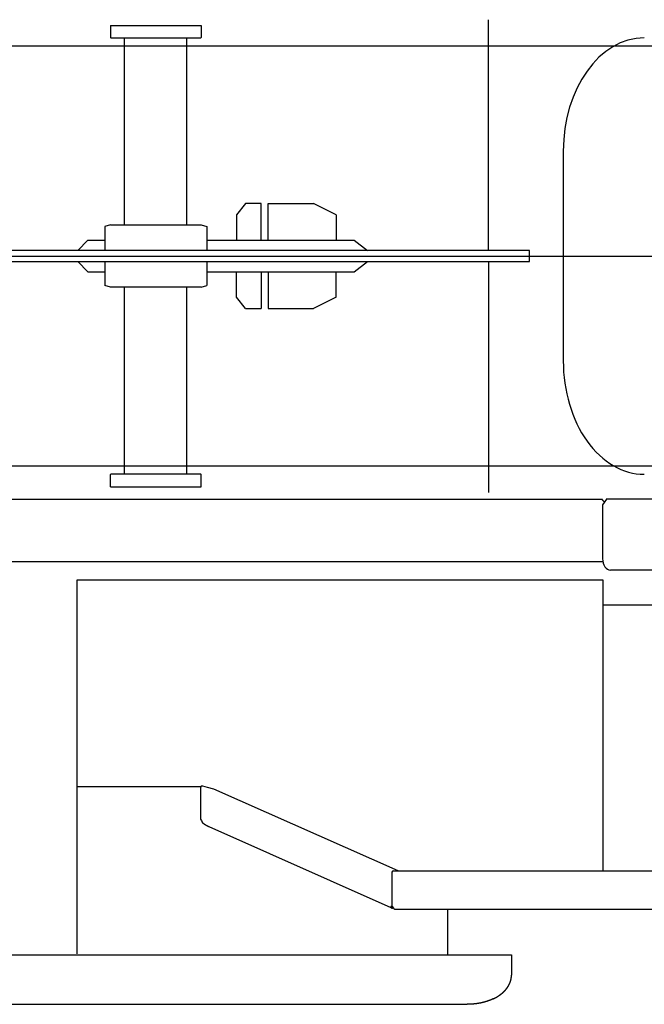
# Model space of a CAD drawing. Extents: x -42091 to 50587, y -128146 to 40206.
# Drawn here: x 39089 to 40191, y 25494 to 27231 of the extents above; entities that cross this region are included whole.
import ezdxf

# ---------------------------------------------------------------- set-up
doc = ezdxf.new("R2010")
doc.units = 0
doc.layers.get('0').update_dxf_attribs({"linetype": 'CONTINUOUS'})

msp = doc.modelspace()

# ---------------------------------------------------------------- linework, layer by layer
at = {"color": 40, "linetype": 'Continuous'}
for p, q in [((39916.68, 26824.87), (39916.68, 27231.37)), ((39249.17, 27221.37), (39409.17, 27221.37)), ((39249.17, 27221.37), (39249.17, 27199.87)), ((39409.17, 27221.37), (39409.17, 27199.87)), ((39250.17, 27198.87), (39249.17, 27199.87)), ((39408.17, 27198.87), (39250.17, 27198.87)), ((39274.17, 26869.37), (39274.17, 27198.87)), ((39384.17, 26869.37), (39384.17, 27198.87)), ((39408.17, 27198.87), (39409.17, 27199.87)), ((40048.4, 26999.37), (40048.4, 26629.37)), ((39487.68, 26906.87), (39471.92, 26886.87)), ((39511.32, 26906.87), (39487.68, 26906.87)), ((39515.01, 26906.87), (39511.32, 26906.87)), ((39515.01, 26842.53), (39515.01, 26906.87)), ((39527.73, 26842.53), (39527.73, 26906.87)), ((39527.73, 26906.87), (39607.73, 26906.87)), ((39647.73, 26886.87), (39607.73, 26906.87)), ((39471.92, 26886.87), (39471.92, 26842.53)), ((39647.73, 26886.87), (39647.73, 26842.53)), ((39249.17, 26869.37), (39239.17, 26866.37)), ((39239.17, 26866.37), (39239.17, 26823.87)), ((39249.17, 26869.37), (39409.17, 26869.37)), ((39409.17, 26869.37), (39419.17, 26866.37)), ((39419.17, 26866.37), (39419.17, 26823.87)), ((39208.97, 26842.53), (39191.81, 26823.87)), ((39208.97, 26842.53), (39239.17, 26842.53)), ((39419.17, 26842.53), (39679.61, 26842.53)), ((39679.61, 26842.53), (39702.93, 26823.87)), ((39988.95, 26823.87), (38506.17, 26823.87)), ((39988.95, 26804.87), (39988.95, 26823.87)), ((36582.92, 26814.37), (41520.74, 26814.37)), ((38506.17, 26804.87), (39988.95, 26804.87)), ((39208.99, 26786.22), (39191.83, 26804.87)), ((39239.17, 26804.87), (39239.17, 26762.37)), ((39419.17, 26804.87), (39419.17, 26762.37)), ((39679.61, 26786.22), (39702.93, 26804.87)), ((39916.68, 26803.87), (39916.68, 26397.37)), ((39208.99, 26786.22), (39239.17, 26786.22)), ((39419.17, 26786.22), (39679.61, 26786.22)), ((39471.92, 26741.87), (39471.92, 26786.22)), ((39515.01, 26786.22), (39515.01, 26721.87)), ((39527.73, 26786.22), (39527.73, 26721.87)), ((39647.73, 26741.87), (39647.73, 26786.22)), ((39249.17, 26759.37), (39239.17, 26762.37)), ((39409.17, 26759.37), (39249.17, 26759.37)), ((39274.17, 26429.87), (39274.17, 26759.37)), ((39384.17, 26429.87), (39384.17, 26759.37)), ((39409.17, 26759.37), (39419.17, 26762.37)), ((39487.68, 26721.87), (39471.92, 26741.87)), ((39647.73, 26741.87), (39607.73, 26721.87)), ((39487.68, 26721.87), (39515.01, 26721.87)), ((39527.73, 26721.87), (39607.73, 26721.87)), ((39250.17, 26429.87), (39249.17, 26428.87)), ((39249.17, 26407.37), (39249.17, 26428.87)), ((39250.17, 26429.87), (39408.17, 26429.87)), ((39408.17, 26429.87), (39409.17, 26428.87)), ((39409.17, 26407.37), (39409.17, 26428.87)), ((39249.17, 26407.37), (39409.17, 26407.37)), ((36984.97, 26385.37), (40117.87, 26385.37)), ((40121.06, 26379.94), (40115.65, 26385.37)), ((40121.29, 26380.26), (40116.2, 26385.37)), ((40124.86, 26385.37), (40117.87, 26375.37)), ((40117.87, 26375.37), (40117.87, 26280.37)), ((40799.17, 26385.37), (40124.17, 26385.37)), ((38833.92, 26275.37), (40118.32, 26275.37)), ((40138.28, 26260.37), (40131.85, 26260.37)), ((40799.17, 26260.37), (40138.28, 26260.37)), ((39190.17, 25583.37), (39190.17, 26243.37)), ((39190.17, 26243.37), (40118.3, 26243.37)), ((40118.3, 26243.37), (40118.3, 25729.57)), ((40555.97, 26198.37), (40118.3, 26198.37)), ((39190.17, 25878.37), (39408.37, 25878.37)), ((39408.37, 25876.27), (39408.37, 25820.67)), ((39420.64, 25876.79), (39412.39, 25878.8)), ((39431.75, 25874.03), (39420.64, 25876.79)), ((39756.84, 25729.57), (39431.75, 25874.03)), ((39744.72, 25664.34), (39423.18, 25807.22)), ((39748.21, 25729.57), (40945.82, 25729.57)), ((39745.82, 25727.37), (39745.82, 25727.37)), ((39745.82, 25727.37), (39745.82, 25714.87)), ((39745.82, 25727.37), (39745.82, 25714.87)), ((39745.82, 25714.87), (39745.82, 25714.87)), ((39745.82, 25714.87), (39745.82, 25667.19)), ((39745.82, 25714.87), (39745.82, 25667.19)), ((39745.82, 25667.19), (39745.82, 25667.19)), ((39750.49, 25662.17), (40939.17, 25662.17)), ((39844.77, 25581.57), (39844.77, 25662.17)), ((37720.17, 25581.57), (39956.97, 25581.57)), ((39956.97, 25581.57), (39956.97, 25545.37)), ((37720.94, 25494.17), (39878.66, 25494.17)), ((39878.66, 25495.37), (39878.67, 25495.37)), ((39879.02, 25494.17), (39878.66, 25494.17)), ((39879.02, 25494.17), (39879.03, 25494.17)), ((39883.35, 25494.24), (39883.36, 25494.24))]:
    msp.add_line(p, q, dxfattribs=at)
at = {"color": 162, "linetype": 'Continuous'}
for p, q in [((40919.96, 27184.87), (31354.96, 27184.87)), ((40919.96, 26443.87), (31354.96, 26443.87))]:
    msp.add_line(p, q, dxfattribs=at)
at = {"color": 40, "linetype": 'Continuous'}
for centre, radius, start, end in [((39435.93, 25832.7), 30.07, 203.57436, 216.34753), ((39750.65, 25725.77), 4.99, 165.59303, 173.09311), ((39746.06, 25664.71), 2.5, 116.86955, 120.46183), ((39746.18, 25667.3), 2.1, 246.78791, 259.31768), ((39746.86, 25664.78), 2.62, 113.08849, 123.8972), ((39746.77, 25656.89), 8.27, 77.5459, 90.30098), ((39878.99, 25496.4), 2.23, 261.51204, 270.87046), ((39881.96, 25495.72), 2.04, 313.45056, 324.69382)]:
    msp.add_arc(centre, radius, start, end, dxfattribs=at)
for centre, major_axis, ratio, start_param, end_param in [((40191.47, 26999.37), (0, 200), 0.715352, 0, 1.5707963), ((40191.47, 26629.37), (0, 200), 0.715352, 1.5707963, 3.1415927), ((40131.85, 26280.37), (0, 20), 0.698764, 1.5707963, 3.1415927), ((39410.5, 25876.27), (0, -3.37), 0.63035, 4.03737, 4.7126154), ((39410.03, 25876.48), (-1.3, -2.92), 0.630427, 4.0898587, 4.3103919), ((39411.63, 25875.76), (4.7, -1.13), 0.647064, 1.5655419, 2.2407064), ((39747.82, 25726.37), (-0.67, -3.17), 0.64769, 3.2782119, 4.639074), ((39749.5, 25667.26), (5.59, 2.16), 0.42646, 3.2736357, 3.5437194), ((39745.94, 25663.37), (0, -3.82), 0.747479, 2.1224834, 3.5034279), ((39746.73, 25662.3), (3.82, 0), 0.447214, 0.8524405, 1.5232996)]:
    msp.add_ellipse(centre, major_axis=major_axis, ratio=ratio, start_param=start_param, end_param=end_param, dxfattribs=at)
for points, knots in [([(39423.18, 25807.22), (39423.12, 25807.24), (39423, 25807.3), (39422.82, 25807.38), (39422.64, 25807.46), (39422.46, 25807.54), (39422.28, 25807.63), (39422.1, 25807.71), (39421.92, 25807.79), (39421.75, 25807.88), (39421.57, 25807.96), (39421.39, 25808.05), (39421.21, 25808.14), (39421.03, 25808.22), (39420.85, 25808.31), (39420.68, 25808.4), (39420.5, 25808.49), (39420.32, 25808.58), (39420.15, 25808.67), (39419.97, 25808.76), (39419.79, 25808.85), (39419.62, 25808.94), (39419.44, 25809.04), (39419.27, 25809.13), (39419.09, 25809.23), (39418.92, 25809.32), (39418.75, 25809.42), (39418.57, 25809.52), (39418.4, 25809.61), (39418.23, 25809.71), (39418.06, 25809.81), (39417.88, 25809.91), (39417.71, 25810.01), (39417.54, 25810.11), (39417.37, 25810.22), (39417.2, 25810.32), (39417.03, 25810.42), (39416.86, 25810.53), (39416.7, 25810.64), (39416.53, 25810.74), (39416.36, 25810.85), (39416.2, 25810.96), (39416.03, 25811.07), (39415.86, 25811.18), (39415.7, 25811.29), (39415.54, 25811.41), (39415.37, 25811.52), (39415.21, 25811.64), (39415.05, 25811.75), (39414.89, 25811.87), (39414.73, 25811.99), (39414.57, 25812.11), (39414.41, 25812.23), (39414.25, 25812.36), (39414.1, 25812.48), (39413.94, 25812.61), (39413.79, 25812.74), (39413.64, 25812.86), (39413.49, 25813), (39413.34, 25813.13), (39413.19, 25813.26), (39413.05, 25813.4), (39412.9, 25813.53), (39412.76, 25813.67), (39412.62, 25813.82), (39412.48, 25813.96), (39412.34, 25814.11), (39412.21, 25814.25), (39412.08, 25814.4), (39411.95, 25814.56), (39411.83, 25814.71), (39411.75, 25814.82), (39411.71, 25814.87)], [0, 0, 0, 0, 0.1974787, 0.3950282, 0.5926423, 0.7903158, 0.9880448, 1.185827, 1.3836611, 1.5815467, 1.779484, 1.9774741, 2.1755179, 2.3736169, 2.5717722, 2.7699849, 2.9682554, 3.1665837, 3.3649689, 3.5634089, 3.7619006, 3.9604393, 4.159019, 4.3576309, 4.5562637, 4.7549082, 4.9535582, 5.1522098, 5.3508615, 5.549514, 5.7481693, 5.9468313, 6.1455047, 6.3441954, 6.54291, 6.7416552, 6.940438, 7.1392655, 7.338144, 7.5370797, 7.7360774, 7.9351414, 8.1342741, 8.3334768, 8.5327489, 8.7320877, 8.9314885, 9.1309442, 9.3304449, 9.5299784, 9.7295292, 9.9290759, 10.1285891, 10.3280508, 10.5274555, 10.7268078, 10.9261191, 11.1254048, 11.3246816, 11.5239646, 11.7232651, 11.9225876, 12.1219279, 12.3212707, 12.5205876, 12.7198482, 12.9190555, 13.118207, 13.3172862, 13.5162693, 13.7151329, 13.9138633, 13.9138633, 13.9138633, 13.9138633]), ([(39744.79, 25666.87), (39744.77, 25666.85), (39744.73, 25666.83), (39744.66, 25666.79), (39744.6, 25666.75), (39744.54, 25666.7), (39744.49, 25666.66), (39744.43, 25666.61), (39744.38, 25666.56), (39744.33, 25666.51), (39744.28, 25666.47), (39744.24, 25666.41), (39744.19, 25666.36), (39744.15, 25666.31), (39744.11, 25666.26), (39744.08, 25666.21), (39744.04, 25666.15), (39744.01, 25666.1), (39743.98, 25666.04), (39743.96, 25665.99), (39743.93, 25665.93), (39743.91, 25665.88), (39743.9, 25665.82), (39743.88, 25665.77), (39743.87, 25665.71), (39743.86, 25665.66), (39743.85, 25665.6), (39743.84, 25665.55), (39743.84, 25665.49), (39743.84, 25665.44), (39743.85, 25665.38), (39743.85, 25665.33), (39743.86, 25665.27), (39743.87, 25665.22), (39743.89, 25665.17), (39743.91, 25665.11), (39743.93, 25665.06), (39743.95, 25665.01), (39743.98, 25664.96), (39744.01, 25664.91), (39744.04, 25664.86), (39744.07, 25664.82), (39744.08, 25664.81)], [0, 0, 0, 0, 0.074833, 0.1491464, 0.2228762, 0.2959625, 0.3683504, 0.4399897, 0.5108351, 0.5808461, 0.6499872, 0.7182278, 0.7855428, 0.8519119, 0.9173209, 0.9817608, 1.0452291, 1.1077292, 1.1692711, 1.2298718, 1.2895551, 1.3483523, 1.4063031, 1.4634822, 1.519996, 1.575949, 1.6314426, 1.6865767, 1.741451, 1.796166, 1.8508238, 1.905529, 1.9603895, 2.0155163, 2.0710238, 2.1270298, 2.1836546, 2.2410206, 2.2992513, 2.3584701, 2.4187992, 2.480357, 2.480357, 2.480357, 2.480357]), ([(39744.72, 25664.34), (39744.74, 25664.33), (39744.79, 25664.31), (39744.87, 25664.28), (39744.94, 25664.25), (39745.02, 25664.23), (39745.11, 25664.2), (39745.19, 25664.18), (39745.27, 25664.16), (39745.36, 25664.14), (39745.45, 25664.12), (39745.54, 25664.11), (39745.63, 25664.09), (39745.72, 25664.08), (39745.81, 25664.07), (39745.9, 25664.06), (39745.99, 25664.05), (39746.08, 25664.04), (39746.17, 25664.03), (39746.27, 25664.03), (39746.36, 25664.02), (39746.45, 25664.02), (39746.54, 25664.01), (39746.64, 25664.01), (39746.73, 25664.01), (39746.82, 25664.01), (39746.88, 25664.01), (39746.92, 25664)], [0, 0, 0, 0, 0.0805945, 0.1624167, 0.2454295, 0.3295881, 0.4148392, 0.5011224, 0.5883715, 0.6765149, 0.7654773, 0.8551803, 0.9455439, 1.036487, 1.1279289, 1.2197903, 1.3119942, 1.4044667, 1.4971387, 1.5899461, 1.6828317, 1.7757451, 1.8686449, 1.9614987, 2.0542845, 2.146992, 2.2396235, 2.2396235, 2.2396235, 2.2396235]), ([(39745.36, 25665.37), (39745.34, 25665.38), (39745.32, 25665.39), (39745.28, 25665.41), (39745.24, 25665.43), (39745.21, 25665.45), (39745.17, 25665.47), (39745.14, 25665.49), (39745.11, 25665.52), (39745.08, 25665.54), (39745.05, 25665.56), (39745.02, 25665.59), (39744.99, 25665.62), (39744.97, 25665.64), (39744.95, 25665.67), (39744.92, 25665.7), (39744.91, 25665.73), (39744.89, 25665.76), (39744.87, 25665.79), (39744.86, 25665.82), (39744.85, 25665.85), (39744.84, 25665.89), (39744.83, 25665.92), (39744.82, 25665.95), (39744.81, 25665.98), (39744.81, 25666.02), (39744.81, 25666.05), (39744.81, 25666.08), (39744.81, 25666.12), (39744.81, 25666.15), (39744.82, 25666.18), (39744.83, 25666.22), (39744.83, 25666.25), (39744.84, 25666.28), (39744.85, 25666.32), (39744.87, 25666.35), (39744.88, 25666.38), (39744.9, 25666.41), (39744.91, 25666.45), (39744.93, 25666.48), (39744.95, 25666.51), (39744.97, 25666.54), (39744.99, 25666.57), (39745.01, 25666.6), (39745.04, 25666.63), (39745.06, 25666.66), (39745.09, 25666.69), (39745.12, 25666.72), (39745.14, 25666.75), (39745.17, 25666.77), (39745.2, 25666.8), (39745.23, 25666.83), (39745.26, 25666.85), (39745.3, 25666.88), (39745.33, 25666.9), (39745.36, 25666.93), (39745.39, 25666.94), (39745.4, 25666.95)], [0, 0, 0, 0, 0.0429827, 0.0854335, 0.1273273, 0.1686449, 0.2093714, 0.2494973, 0.2890183, 0.3279355, 0.3662554, 0.4039901, 0.4411569, 0.4777781, 0.513881, 0.5494969, 0.5846608, 0.6194106, 0.6537859, 0.6878298, 0.7215926, 0.7551276, 0.7884887, 0.8217295, 0.8549026, 0.8880588, 0.9212463, 0.9545106, 0.9878936, 1.0214339, 1.0551664, 1.0891223, 1.1233295, 1.1578126, 1.1925932, 1.22769, 1.2631181, 1.2988889, 1.3350109, 1.3714894, 1.4083273, 1.4455252, 1.4830812, 1.5209918, 1.5592516, 1.5978538, 1.6367903, 1.6760519, 1.7156286, 1.7555096, 1.7956838, 1.8361395, 1.8768651, 1.917849, 1.9590794, 2.0005453, 2.0422357, 2.0422357, 2.0422357, 2.0422357]), ([(39745.79, 25665.24), (39745.81, 25665.23), (39745.83, 25665.23), (39745.87, 25665.22), (39745.9, 25665.22), (39745.94, 25665.21), (39745.97, 25665.21), (39746.01, 25665.2), (39746.05, 25665.2), (39746.08, 25665.19), (39746.12, 25665.19), (39746.16, 25665.18), (39746.2, 25665.18), (39746.23, 25665.18), (39746.27, 25665.18), (39746.31, 25665.17), (39746.35, 25665.17), (39746.38, 25665.17), (39746.42, 25665.17), (39746.46, 25665.17), (39746.5, 25665.17), (39746.54, 25665.16), (39746.57, 25665.16), (39746.61, 25665.16), (39746.65, 25665.16), (39746.69, 25665.16), (39746.71, 25665.16), (39746.73, 25665.16)], [0, 0, 0, 0, 0.03632033, 0.07279502, 0.10941632, 0.1461771, 0.18306984, 0.22008673, 0.25721975, 0.29446075, 0.33180151, 0.36923377, 0.40674932, 0.44434006, 0.48199801, 0.51971543, 0.55748481, 0.59529897, 0.63315108, 0.67103473, 0.70894397, 0.74687334, 0.78481796, 0.82277353, 0.86073641, 0.89870367, 0.93667352, 0.93667352, 0.93667352, 0.93667352]), ([(39750.14, 25662.37), (39750.13, 25662.38), (39750.11, 25662.4), (39750.07, 25662.44), (39750.03, 25662.48), (39749.99, 25662.52), (39749.95, 25662.57), (39749.9, 25662.62), (39749.86, 25662.67), (39749.81, 25662.73), (39749.77, 25662.78), (39749.72, 25662.85), (39749.68, 25662.91), (39749.63, 25662.97), (39749.58, 25663.04), (39749.53, 25663.11), (39749.49, 25663.19), (39749.44, 25663.26), (39749.39, 25663.34), (39749.34, 25663.42), (39749.3, 25663.5), (39749.25, 25663.58), (39749.2, 25663.66), (39749.16, 25663.75), (39749.11, 25663.83), (39749.06, 25663.92), (39749.02, 25664.01), (39748.97, 25664.1), (39748.92, 25664.19), (39748.88, 25664.28), (39748.83, 25664.37), (39748.79, 25664.46), (39748.75, 25664.55), (39748.7, 25664.64), (39748.66, 25664.74), (39748.62, 25664.83), (39748.57, 25664.92), (39748.53, 25665.01), (39748.49, 25665.1), (39748.45, 25665.19), (39748.41, 25665.28), (39748.38, 25665.34), (39748.37, 25665.37)], [0, 0, 0, 0, 0.0496218, 0.1024687, 0.1585207, 0.2177339, 0.2800424, 0.345361, 0.4135885, 0.4846103, 0.5583014, 0.6345298, 0.7131591, 0.7940518, 0.8770726, 0.9620909, 1.0489842, 1.1376414, 1.2279612, 1.3198402, 1.4131713, 1.5078443, 1.6037465, 1.700763, 1.7987775, 1.897673, 1.997332, 2.0976372, 2.1984725, 2.2997228, 2.4012754, 2.5030202, 2.6048502, 2.7066624, 2.8083584, 2.9098449, 3.0110344, 3.1118458, 3.2122054, 3.3120472, 3.4113138, 3.5099578, 3.5099578, 3.5099578, 3.5099578]), ([(39750.49, 25662.17), (39750.49, 25662.17), (39750.48, 25662.17), (39750.48, 25662.17), (39750.47, 25662.17), (39750.46, 25662.18), (39750.45, 25662.18), (39750.44, 25662.18), (39750.43, 25662.18), (39750.42, 25662.19), (39750.41, 25662.19), (39750.4, 25662.2), (39750.38, 25662.2), (39750.37, 25662.21), (39750.36, 25662.21), (39750.34, 25662.22), (39750.33, 25662.23), (39750.31, 25662.24), (39750.3, 25662.25), (39750.28, 25662.26), (39750.26, 25662.28), (39750.24, 25662.29), (39750.23, 25662.3), (39750.21, 25662.32), (39750.19, 25662.33), (39750.16, 25662.35), (39750.15, 25662.36), (39750.14, 25662.37)], [0, 0, 0, 0, 0.00716355, 0.0147964, 0.02293747, 0.03162625, 0.0409024, 0.05080571, 0.061376, 0.072653, 0.08467622, 0.09748474, 0.11111704, 0.12561077, 0.14100257, 0.15732777, 0.1746202, 0.19291194, 0.21223303, 0.23261125, 0.25407183, 0.27663721, 0.30032676, 0.32515652, 0.35113894, 0.37828257, 0.40659248, 0.40659248, 0.40659248, 0.40659248]), ([(39924.75, 25503.78), (39924.85, 25503.83), (39925.05, 25503.92), (39925.35, 25504.06), (39925.64, 25504.21), (39925.93, 25504.35), (39926.22, 25504.49), (39926.51, 25504.64), (39926.79, 25504.78), (39927.08, 25504.92), (39927.35, 25505.07), (39927.63, 25505.21), (39927.91, 25505.36), (39928.18, 25505.5), (39928.45, 25505.65), (39928.72, 25505.79), (39928.99, 25505.94), (39929.25, 25506.08), (39929.52, 25506.23), (39929.78, 25506.38), (39930.04, 25506.52), (39930.3, 25506.67), (39930.56, 25506.82), (39930.81, 25506.97), (39931.07, 25507.12), (39931.32, 25507.27), (39931.57, 25507.42), (39931.82, 25507.57), (39932.07, 25507.72), (39932.32, 25507.88), (39932.57, 25508.03), (39932.82, 25508.18), (39933.07, 25508.34), (39933.31, 25508.49), (39933.55, 25508.65), (39933.79, 25508.8), (39934.03, 25508.96), (39934.27, 25509.11), (39934.5, 25509.27), (39934.73, 25509.42), (39934.96, 25509.58), (39935.18, 25509.73), (39935.41, 25509.88), (39935.63, 25510.04), (39935.85, 25510.19), (39936.07, 25510.34), (39936.29, 25510.5), (39936.5, 25510.65), (39936.72, 25510.81), (39936.93, 25510.96), (39937.14, 25511.11), (39937.35, 25511.27), (39937.57, 25511.43), (39937.79, 25511.6), (39938, 25511.76), (39938.21, 25511.92), (39938.42, 25512.08), (39938.62, 25512.24), (39938.82, 25512.4), (39939.03, 25512.56), (39939.23, 25512.72), (39939.43, 25512.88), (39939.62, 25513.04), (39939.82, 25513.19), (39940.01, 25513.35), (39940.2, 25513.51), (39940.39, 25513.67), (39940.58, 25513.83), (39940.77, 25513.99), (39940.95, 25514.15), (39941.14, 25514.31), (39941.32, 25514.46), (39941.5, 25514.62), (39941.67, 25514.78), (39941.85, 25514.93), (39942.02, 25515.09), (39942.19, 25515.25), (39942.36, 25515.4), (39942.53, 25515.56), (39942.7, 25515.71), (39942.86, 25515.86), (39943.03, 25516.02), (39943.19, 25516.17), (39943.35, 25516.33), (39943.51, 25516.48), (39943.66, 25516.63), (39943.82, 25516.79), (39943.98, 25516.94), (39944.13, 25517.1), (39944.28, 25517.25), (39944.44, 25517.4), (39944.59, 25517.56), (39944.74, 25517.72), (39944.89, 25517.87), (39945.04, 25518.03), (39945.19, 25518.19), (39945.34, 25518.34), (39945.49, 25518.5), (39945.63, 25518.66), (39945.78, 25518.82), (39945.92, 25518.98), (39946.06, 25519.13), (39946.21, 25519.29), (39946.35, 25519.45), (39946.49, 25519.61), (39946.62, 25519.76), (39946.76, 25519.92), (39946.9, 25520.08), (39947.03, 25520.24), (39947.16, 25520.39), (39947.29, 25520.55), (39947.42, 25520.7), (39947.55, 25520.86), (39947.68, 25521.01), (39947.8, 25521.17), (39947.93, 25521.32), (39948.05, 25521.48), (39948.17, 25521.63), (39948.29, 25521.78), (39948.41, 25521.93), (39948.53, 25522.09), (39948.64, 25522.24), (39948.76, 25522.39), (39948.87, 25522.54), (39948.98, 25522.69), (39949.1, 25522.84), (39949.21, 25522.99), (39949.31, 25523.14), (39949.42, 25523.29), (39949.53, 25523.44), (39949.64, 25523.59), (39949.74, 25523.74), (39949.85, 25523.88), (39949.95, 25524.03), (39950.05, 25524.18), (39950.16, 25524.34), (39950.26, 25524.49), (39950.36, 25524.64), (39950.46, 25524.79), (39950.56, 25524.94), (39950.66, 25525.09), (39950.75, 25525.24), (39950.85, 25525.39), (39950.95, 25525.54), (39951.04, 25525.69), (39951.14, 25525.84), (39951.23, 25525.99), (39951.32, 25526.15), (39951.41, 25526.3), (39951.51, 25526.45), (39951.6, 25526.6), (39951.69, 25526.75), (39951.77, 25526.9), (39951.86, 25527.05), (39951.95, 25527.21), (39952.03, 25527.36), (39952.12, 25527.51), (39952.2, 25527.66), (39952.29, 25527.81), (39952.37, 25527.96), (39952.45, 25528.11), (39952.53, 25528.26), (39952.61, 25528.4), (39952.69, 25528.55), (39952.76, 25528.7), (39952.84, 25528.85), (39952.92, 25528.99), (39952.99, 25529.14), (39953.06, 25529.29), (39953.14, 25529.43), (39953.21, 25529.58), (39953.28, 25529.73), (39953.35, 25529.87), (39953.42, 25530.02), (39953.48, 25530.16), (39953.55, 25530.3), (39953.62, 25530.45), (39953.68, 25530.59), (39953.75, 25530.74), (39953.81, 25530.88), (39953.88, 25531.02), (39953.94, 25531.16), (39954, 25531.31), (39954.06, 25531.45), (39954.12, 25531.59), (39954.18, 25531.73), (39954.24, 25531.88), (39954.3, 25532.02), (39954.36, 25532.16), (39954.41, 25532.3), (39954.47, 25532.44), (39954.52, 25532.59), (39954.58, 25532.73), (39954.63, 25532.87), (39954.69, 25533.02), (39954.74, 25533.16), (39954.79, 25533.3), (39954.85, 25533.45), (39954.9, 25533.59), (39954.95, 25533.74), (39955, 25533.88), (39955.05, 25534.03), (39955.1, 25534.17), (39955.15, 25534.31), (39955.19, 25534.46), (39955.24, 25534.6), (39955.29, 25534.75), (39955.33, 25534.89), (39955.38, 25535.04), (39955.42, 25535.18), (39955.47, 25535.33), (39955.51, 25535.47), (39955.55, 25535.62), (39955.6, 25535.77), (39955.64, 25535.91), (39955.68, 25536.06), (39955.72, 25536.2), (39955.76, 25536.35), (39955.8, 25536.49), (39955.84, 25536.64), (39955.87, 25536.78), (39955.91, 25536.93), (39955.95, 25537.07), (39955.98, 25537.22), (39956.02, 25537.36), (39956.05, 25537.5), (39956.08, 25537.65), (39956.12, 25537.79), (39956.15, 25537.94), (39956.18, 25538.08), (39956.21, 25538.22), (39956.24, 25538.37), (39956.27, 25538.51), (39956.3, 25538.66), (39956.33, 25538.8), (39956.36, 25538.94), (39956.38, 25539.09), (39956.41, 25539.23), (39956.43, 25539.37), (39956.46, 25539.51), (39956.48, 25539.66), (39956.51, 25539.8), (39956.53, 25539.94), (39956.55, 25540.08), (39956.58, 25540.23), (39956.6, 25540.37), (39956.62, 25540.51), (39956.64, 25540.65), (39956.66, 25540.79), (39956.68, 25540.93), (39956.69, 25541.07), (39956.71, 25541.21), (39956.73, 25541.35), (39956.74, 25541.49), (39956.76, 25541.63), (39956.78, 25541.77), (39956.79, 25541.91), (39956.8, 25542.05), (39956.82, 25542.19), (39956.83, 25542.33), (39956.84, 25542.47), (39956.85, 25542.61), (39956.87, 25542.75), (39956.88, 25542.89), (39956.89, 25543.03), (39956.89, 25543.17), (39956.9, 25543.31), (39956.91, 25543.44), (39956.92, 25543.58), (39956.93, 25543.72), (39956.93, 25543.86), (39956.94, 25544), (39956.94, 25544.13), (39956.95, 25544.27), (39956.95, 25544.41), (39956.96, 25544.55), (39956.96, 25544.69), (39956.96, 25544.82), (39956.96, 25544.96), (39956.97, 25545.1), (39956.97, 25545.24), (39956.97, 25545.33), (39956.97, 25545.37)], [0, 0, 0, 0, 0.3313949, 0.6606401, 0.9877206, 1.3126325, 1.6353843, 1.955996, 2.2744995, 2.5909378, 2.9053653, 3.2178471, 3.5284595, 3.8372888, 4.1444322, 4.4499967, 4.7540995, 5.0568673, 5.3584367, 5.6589534, 5.9585727, 6.2574673, 6.5552486, 6.8502744, 7.1459401, 7.4370678, 7.726838, 8.0229292, 8.3189968, 8.6140219, 8.9077989, 9.2001482, 9.490916, 9.7799732, 10.0672157, 10.3525632, 10.6359592, 10.9173702, 11.1967855, 11.4742164, 11.7496963, 12.0232794, 12.295041, 12.5650767, 12.8335021, 13.100452, 13.3660807, 13.6305607, 13.8940745, 14.156772, 14.4169884, 14.6763233, 14.942949, 15.2326552, 15.4964135, 15.7573057, 16.0175523, 16.2770157, 16.5355691, 16.7930962, 17.0494909, 17.3046574, 17.5585098, 17.8109722, 18.061978, 18.3114702, 18.5594011, 18.8057321, 19.0504334, 19.2934841, 19.5348719, 19.7745927, 20.0126508, 20.2490588, 20.4838369, 20.7170133, 20.9486237, 21.1787113, 21.4073268, 21.6345277, 21.860379, 22.0849521, 22.3083254, 22.5305839, 22.751819, 22.9721283, 23.1916158, 23.4103914, 23.628571, 23.8462763, 24.0636398, 24.2808719, 24.4981555, 24.715329, 24.9322403, 25.148844, 25.3650776, 25.5808655, 25.7961237, 26.0107644, 26.2247011, 26.4378532, 26.6501502, 26.8615359, 27.0719582, 27.281368, 27.4897218, 27.6969816, 27.9031149, 28.1080945, 28.3118984, 28.5145099, 28.7159172, 28.9161133, 29.1150965, 29.3128694, 29.5094397, 29.7048192, 29.8990246, 30.0920769, 30.2840012, 30.4748272, 30.6645884, 30.8533226, 31.0410715, 31.2278806, 31.4137994, 31.598881, 31.7831823, 31.9667635, 32.1496887, 32.3320251, 32.5138435, 32.6953618, 32.87741, 33.0601895, 33.2431518, 33.4255013, 33.606698, 33.7869563, 33.9665559, 34.1448443, 34.3222799, 34.4999097, 34.678443, 34.8573991, 35.0359944, 35.2141518, 35.391833, 35.5690022, 35.7456263, 35.9216747, 36.0971191, 36.2719339, 36.4460957, 36.6195838, 36.7923796, 36.9644669, 37.1358319, 37.3064629, 37.4763507, 37.6454882, 37.8138705, 37.9814947, 38.1483604, 38.3144691, 38.4798245, 38.6444321, 38.8082998, 38.9714373, 39.1338564, 39.2955709, 39.4565964, 39.6169507, 39.7766532, 39.9357253, 40.0941906, 40.252074, 40.4094027, 40.5662054, 40.7225128, 40.8783573, 41.0337732, 41.1887963, 41.3434644, 41.4978168, 41.651849, 41.8054005, 41.9584538, 42.1111635, 42.2637695, 42.4165103, 42.5695363, 42.7228232, 42.8761627, 43.029476, 43.1827515, 43.3359779, 43.4891442, 43.6422396, 43.7952539, 43.948177, 44.1009991, 44.2537108, 44.4063029, 44.5587666, 44.7110933, 44.8632749, 45.0153033, 45.1671709, 45.3188703, 45.4703945, 45.6217365, 45.77289, 45.9238485, 46.0746063, 46.2251575, 46.3754969, 46.5256191, 46.6755195, 46.8251933, 46.9746362, 47.1238443, 47.2728136, 47.4215407, 47.5700223, 47.7182553, 47.8662371, 48.0139652, 48.1614372, 48.3086514, 48.4556059, 48.6022993, 48.7487304, 48.8948983, 49.0408023, 49.1864419, 49.331817, 49.4769277, 49.6217743, 49.7663574, 49.9106779, 50.0547367, 50.1985354, 50.3420754, 50.4853587, 50.6283874, 50.7711638, 50.9136906, 51.0559706, 51.198007, 51.3398031, 51.4813627, 51.6226896, 51.7637881, 51.9046625, 52.0453175, 52.1857581, 52.3259895, 52.4660172, 52.605847, 52.7454849, 52.884937, 53.0242101, 53.1633109, 53.3022466, 53.4410245, 53.5796522, 53.7181378, 53.8564893, 53.9947154, 54.1328247, 54.2708264, 54.4087298, 54.5465446, 54.6842806, 54.8219482, 54.9595578, 55.0971202, 55.2346467, 55.3721486, 55.5096368, 55.5096368, 55.5096368, 55.5096368]), ([(39924.75, 25503.78), (39924.68, 25503.74), (39924.53, 25503.67), (39924.3, 25503.57), (39924.07, 25503.46), (39923.84, 25503.35), (39923.61, 25503.25), (39923.38, 25503.14), (39923.15, 25503.04), (39922.92, 25502.93), (39922.68, 25502.83), (39922.44, 25502.72), (39922.21, 25502.62), (39921.97, 25502.52), (39921.73, 25502.41), (39921.49, 25502.31), (39921.25, 25502.21), (39921.01, 25502.11), (39920.77, 25502.01), (39920.52, 25501.91), (39920.28, 25501.81), (39920.04, 25501.71), (39919.79, 25501.61), (39919.55, 25501.51), (39919.3, 25501.42), (39919.06, 25501.32), (39918.81, 25501.22), (39918.56, 25501.13), (39918.32, 25501.03), (39918.07, 25500.94), (39917.82, 25500.85), (39917.57, 25500.75), (39917.32, 25500.66), (39917.07, 25500.57), (39916.82, 25500.48), (39916.57, 25500.39), (39916.31, 25500.3), (39916.06, 25500.21), (39915.8, 25500.12), (39915.55, 25500.03), (39915.29, 25499.94), (39915.03, 25499.85), (39914.77, 25499.76), (39914.51, 25499.67), (39914.25, 25499.59), (39913.98, 25499.5), (39913.72, 25499.41), (39913.45, 25499.33), (39913.18, 25499.24), (39912.91, 25499.16), (39912.64, 25499.07), (39912.37, 25498.99), (39912.1, 25498.9), (39911.82, 25498.82), (39911.55, 25498.74), (39911.27, 25498.66), (39910.99, 25498.57), (39910.72, 25498.49), (39910.43, 25498.41), (39910.15, 25498.33), (39909.87, 25498.25), (39909.59, 25498.17), (39909.3, 25498.09), (39909.01, 25498.02), (39908.73, 25497.94), (39908.44, 25497.86), (39908.15, 25497.79), (39907.86, 25497.71), (39907.57, 25497.64), (39907.28, 25497.56), (39906.98, 25497.49), (39906.69, 25497.42), (39906.4, 25497.34), (39906.1, 25497.27), (39905.81, 25497.2), (39905.51, 25497.13), (39905.21, 25497.06), (39904.92, 25496.99), (39904.62, 25496.93), (39904.32, 25496.86), (39904.02, 25496.79), (39903.73, 25496.73), (39903.43, 25496.67), (39903.13, 25496.6), (39902.83, 25496.54), (39902.53, 25496.48), (39902.23, 25496.42), (39901.93, 25496.36), (39901.63, 25496.3), (39901.33, 25496.24), (39901.03, 25496.18), (39900.73, 25496.13), (39900.43, 25496.07), (39900.13, 25496.02), (39899.83, 25495.96), (39899.52, 25495.91), (39899.22, 25495.85), (39898.92, 25495.8), (39898.61, 25495.75), (39898.31, 25495.7), (39898, 25495.65), (39897.7, 25495.6), (39897.39, 25495.55), (39897.08, 25495.51), (39896.78, 25495.46), (39896.47, 25495.41), (39896.16, 25495.37), (39895.85, 25495.32), (39895.54, 25495.28), (39895.23, 25495.24), (39894.92, 25495.2), (39894.61, 25495.16), (39894.29, 25495.11), (39893.98, 25495.08), (39893.67, 25495.04), (39893.36, 25495), (39893.04, 25494.96), (39892.73, 25494.93), (39892.41, 25494.89), (39892.09, 25494.85), (39891.78, 25494.82), (39891.46, 25494.79), (39891.14, 25494.76), (39890.82, 25494.72), (39890.5, 25494.69), (39890.18, 25494.66), (39889.86, 25494.64), (39889.54, 25494.61), (39889.22, 25494.58), (39888.9, 25494.55), (39888.58, 25494.53), (39888.25, 25494.5), (39887.93, 25494.48), (39887.61, 25494.46), (39887.28, 25494.44), (39886.96, 25494.41), (39886.63, 25494.39), (39886.31, 25494.37), (39885.98, 25494.36), (39885.66, 25494.34), (39885.33, 25494.32), (39885, 25494.31), (39884.67, 25494.29), (39884.35, 25494.28), (39884.02, 25494.26), (39883.69, 25494.25), (39883.47, 25494.24), (39883.36, 25494.24)], [0, 0, 0, 0, 0.2487694, 0.4987044, 0.7497836, 1.0019817, 1.2552696, 1.5096134, 1.7649752, 2.0213126, 2.2785786, 2.5367221, 2.7956868, 3.0554125, 3.3158336, 3.5768812, 3.8384833, 4.1005588, 4.3630181, 4.6257667, 4.8887101, 5.1517568, 5.4148376, 5.6779806, 5.94125, 6.2047105, 6.4684262, 6.7324594, 6.9968695, 7.2617124, 7.5270438, 7.7929183, 8.0593878, 8.3265021, 8.5943081, 8.8628506, 9.1321716, 9.4023108, 9.6733052, 9.9451894, 10.2179953, 10.4917524, 10.7664874, 11.0422246, 11.3189855, 11.5967891, 11.8756516, 12.1555867, 12.4366052, 12.7187154, 13.0019227, 13.2862298, 13.5716366, 13.8581403, 14.1457352, 14.4344128, 14.7241619, 15.014968, 15.3068143, 15.5996805, 15.8935437, 16.1883781, 16.4841546, 16.7808414, 17.0784034, 17.3768028, 17.6759983, 17.9759459, 18.2765981, 18.5779045, 18.8798115, 19.1822621, 19.4851964, 19.788551, 20.0922592, 20.3962512, 20.7005043, 21.0055188, 21.3112201, 21.6165177, 21.9210609, 22.2255439, 22.5301145, 22.8347904, 23.1395948, 23.4445499, 23.7496772, 24.0549975, 24.3605305, 24.6662954, 24.9723105, 25.2785935, 25.5851611, 25.8920294, 26.1992139, 26.506729, 26.8145888, 27.1228064, 27.4313944, 27.7403646, 28.0497282, 28.3594957, 28.6696769, 28.980281, 29.2913165, 29.6027914, 29.914713, 30.2270879, 30.5399222, 30.8532214, 31.1669904, 31.4812335, 31.7959544, 32.1111563, 32.4268418, 32.743013, 33.0596714, 33.376818, 33.6944532, 34.0125771, 34.331189, 34.650288, 34.9698723, 35.2899401, 35.6104887, 35.9315153, 36.2530162, 36.5749876, 36.8974251, 37.2203227, 37.5436723, 37.8674655, 38.1916925, 38.516343, 38.841406, 39.1668694, 39.4927204, 39.8189455, 40.1455303, 40.4724598, 40.7997179, 41.127288, 41.4551526, 41.7832935, 42.1116916, 42.4403272, 42.7691804, 42.7691804, 42.7691804, 42.7691804]), ([(39883.35, 25494.24), (39883.32, 25494.24), (39883.28, 25494.24), (39883.2, 25494.24), (39883.13, 25494.25), (39883.04, 25494.25), (39882.95, 25494.25), (39882.86, 25494.25), (39882.77, 25494.25), (39882.67, 25494.25), (39882.57, 25494.25), (39882.46, 25494.25), (39882.35, 25494.25), (39882.24, 25494.24), (39882.13, 25494.24), (39882.02, 25494.24), (39881.9, 25494.24), (39881.79, 25494.24), (39881.67, 25494.23), (39881.55, 25494.23), (39881.43, 25494.23), (39881.31, 25494.23), (39881.19, 25494.22), (39881.07, 25494.22), (39880.95, 25494.22), (39880.83, 25494.21), (39880.71, 25494.21), (39880.59, 25494.21), (39880.47, 25494.2), (39880.35, 25494.2), (39880.24, 25494.2), (39880.12, 25494.19), (39880, 25494.19), (39879.89, 25494.19), (39879.77, 25494.19), (39879.66, 25494.18), (39879.55, 25494.18), (39879.44, 25494.18), (39879.34, 25494.18), (39879.23, 25494.18), (39879.13, 25494.17), (39879.07, 25494.17), (39879.03, 25494.17)], [0, 0, 0, 0, 0.0681801, 0.1416413, 0.2200921, 0.303236, 0.3907733, 0.4824021, 0.5778203, 0.6767267, 0.7788226, 0.883813, 0.9914086, 1.1013268, 1.2132931, 1.327043, 1.442323, 1.5588923, 1.6765242, 1.7950074, 1.9141478, 2.0337696, 2.1537168, 2.273855, 2.3940726, 2.5142822, 2.63442, 2.7544055, 2.8741214, 2.9934176, 3.112116, 3.2300149, 3.3468936, 3.4625169, 3.5766399, 3.6890127, 3.7993846, 3.907509, 4.0131478, 4.1160763, 4.2160875, 4.312997, 4.312997, 4.312997, 4.312997])]:
    msp.add_open_spline(points, degree=3, knots=knots, dxfattribs=at)

doc.saveas('drawing.dxf')
